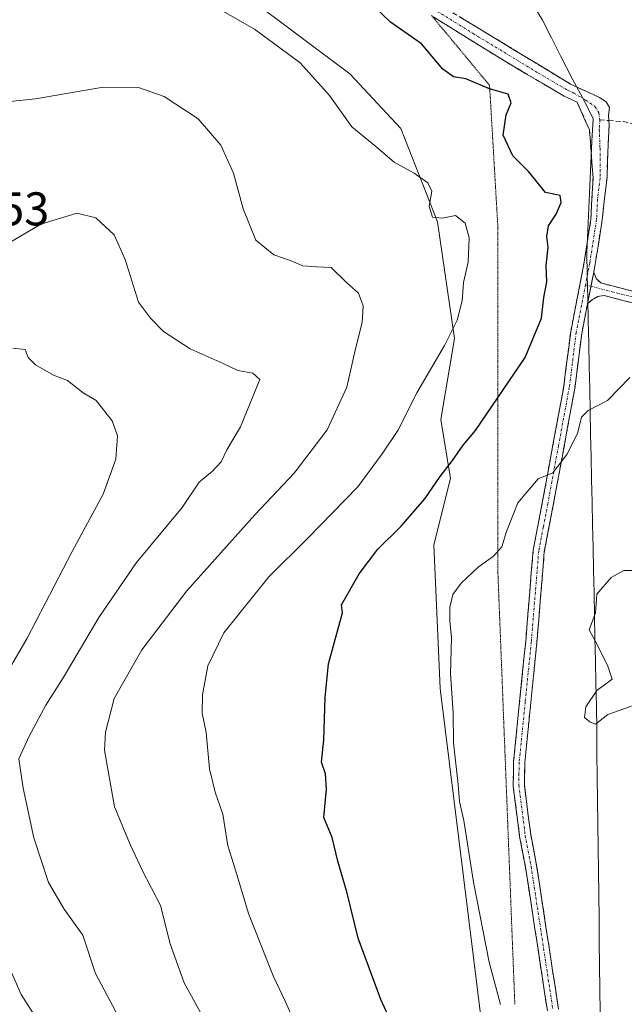
# Model space of a CAD drawing. Units: metres. Extents: x 658617 to 662082, y 4730253 to 4732646.
# Drawn here: x 660331 to 660459, y 4731012 to 4731221 of the extents above; entities that cross this region are included whole.
import ezdxf
from ezdxf.enums import TextEntityAlignment as Align

# ---------------------------------------------------------------- set-up
doc = ezdxf.new("R2010")
doc.units = ezdxf.units.M
doc.header["$MEASUREMENT"] = 0
for name, pattern in [('TRAZO_Y_PUNTO', [1, 0.5, -0.25, 0, -0.25]), ('TRAZOS2', [0.375, 0.25, -0.125]), ('TRAZOSX2', [1.5, 1, -0.5])]:
    doc.linetypes.add(name, pattern=pattern)
for name, color, linetype, lineweight in [('Arbolado forestal CxS', 92, 'Continuous', 0), ('Camino', 19, 'TRAZOSX2', 0), ('Camino Cxs', 19, 'Continuous', 0), ('Camino eje', 19, 'TRAZO_Y_PUNTO', 0), ('Curva de nivel maestra', 36, 'Continuous', 30), ('Curva de nivel normal', 36, 'Continuous', 0), ('Entidad de ámbito territorial', 19, 'Continuous', 0), ('Entidad de ámbito territorial CxS', 92, 'Continuous', 0), ('Matorral CxS', 135, 'Continuous', 0), ('Municipio', 9, 'Continuous', 13), ('Municipio CxS', 142, 'Continuous', 0), ('Rótulo de punto de cota en terreno', 19, 'Continuous', 0), ('Senda', 19, 'TRAZOSX2', 0), ('Vía pecuaria eje', 92, 'TRAZOS2', 0)]:
    doc.layers.add(name, color=color, linetype=linetype, lineweight=lineweight)
doc.styles.add('Arial', font='txt', dxfattribs={"height": 0.2})

# ---------------------------------------------------------------- blocks, each defined once
blk = doc.blocks.new('*U169')
at = {"layer": 'Curva de nivel normal', "color": 36, "linetype": 'Continuous', "lineweight": 0}
blk.add_polyline3d([(660389.82, 4731006.69, 995), (660386.91, 4731013.18, 995), (660384.35, 4731018.54, 995), (660379.13, 4731031.74, 995), (660376.44, 4731040.71, 995), (660374.8, 4731046.09, 995), (660373.73, 4731052.76, 995), (660372.05, 4731057.43, 995), (660370.86, 4731062.4, 995), (660370.16, 4731070.06, 995), (660369.32, 4731074.16, 995), (660369.37, 4731078.06, 995), (660370.54, 4731084.19, 995), (660373.94, 4731091.17, 995), (660383.43, 4731103.06, 995), (660391.72, 4731111.22, 995), (660402.27, 4731122.15, 995), (660407.42, 4731129.09, 995), (660410.73, 4731134.09, 995), (660414.77, 4731142.08, 995), (660420.64, 4731152.08, 995), (660423.3, 4731157.44, 995), (660424.39, 4731161.52, 995), (660424.67, 4731165.44, 995), (660425.64, 4731169.74, 995), (660425.89, 4731174.86, 995), (660425, 4731178, 995), (660423, 4731179.6, 995), (660420.14, 4731179.07, 995), (660418.11, 4731179.28, 995), (660417.39, 4731181.62, 995), (660417.94, 4731184.78, 995), (660417.11, 4731186.57, 995), (660414.19, 4731188.56, 995), (660409.98, 4731190.92, 995), (660406.07, 4731194.26, 995), (660401, 4731198.38, 995), (660396.27, 4731205.06, 995), (660390.11, 4731212, 995), (660380.41, 4731219.13, 995), (660370.23, 4731224.91, 995)], dxfattribs=at)
blk = doc.blocks.new('*U174')
at = {"layer": 'Curva de nivel normal', "color": 36, "linetype": 'Continuous', "lineweight": 0}
for points in [[(660329.82, 4730979.2, 980), (660333.16, 4730981.69, 980), (660338.36, 4730984.64, 980), (660343.72, 4730985.25, 980), (660346.56, 4730986.98, 980), (660346.69, 4730988.94, 980), (660341.58, 4730997.78, 980), (660337.87, 4731003.81, 980), (660330.97, 4731014.54, 980), (660326.74, 4731024.2, 980)], [(660319.96, 4731069.04, 980), (660332.28, 4731090.09, 980), (660341.83, 4731108.42, 980), (660348.4, 4731120.57, 980), (660351.05, 4731128.02, 980), (660351.38, 4731132.9, 980), (660350.3, 4731136.09, 980), (660346.92, 4731140.44, 980), (660344.14, 4731142.05, 980), (660340.79, 4731144.63, 980), (660337.86, 4731145.77, 980), (660334.07, 4731148, 980), (660332.49, 4731149.5, 980), (660331.83, 4731151.25, 980), (660329.27, 4731151.49, 980)]]:
    blk.add_polyline3d(points, dxfattribs=at)
blk = doc.blocks.new('*U179')
at = {"layer": 'Curva de nivel normal', "color": 36, "linetype": 'Continuous', "lineweight": 0}
blk.add_polyline3d([(660371.79, 4731005.62, 990), (660365.53, 4731017.03, 990), (660362.56, 4731025.29, 990), (660360.48, 4731033.4, 990), (660356.68, 4731040.79, 990), (660354.19, 4731046.2, 990), (660350.74, 4731054.34, 990), (660348.64, 4731066.31, 990), (660348.84, 4731070.17, 990), (660350.72, 4731077.31, 990), (660356.53, 4731087.62, 990), (660366.09, 4731100.1, 990), (660380.48, 4731116.2, 990), (660388.81, 4731124.99, 990), (660395.81, 4731134.21, 990), (660399.97, 4731143.25, 990), (660401.7, 4731151.08, 990), (660403.24, 4731156.93, 990), (660403.45, 4731160.48, 990), (660402.45, 4731163.18, 990), (660399.88, 4731165.43, 990), (660396.65, 4731168.58, 990), (660393.56, 4731168.72, 990), (660390.66, 4731168.94, 990), (660388.15, 4731170, 990), (660384.48, 4731171.26, 990), (660380.72, 4731174.4, 990), (660378.04, 4731181.01, 990), (660375.97, 4731188.57, 990), (660373.26, 4731194.53, 990), (660368.49, 4731200.09, 990), (660361.26, 4731204.85, 990), (660355.82, 4731206.76, 990), (660348.4, 4731206.78, 990), (660334.06, 4731204.32, 990), (660325.17, 4731203.44, 990)], dxfattribs=at)
blk = doc.blocks.new('*U182')
at = {"layer": 'Curva de nivel normal', "color": 36, "linetype": 'Continuous', "lineweight": 0}
blk.add_polyline3d([(660352.22, 4731008.63, 985), (660346.76, 4731019.01, 985), (660344.08, 4731027.1, 985), (660340.11, 4731032.65, 985), (660336.82, 4731038.31, 985), (660333.68, 4731047.76, 985), (660331.42, 4731058.31, 985), (660330.5, 4731064.48, 985), (660332.71, 4731069.28, 985), (660336.2, 4731075.87, 985), (660339.89, 4731081.65, 985), (660347.47, 4731094.42, 985), (660355.45, 4731106.09, 985), (660365.12, 4731117.75, 985), (660368.7, 4731123.09, 985), (660371.55, 4731125.42, 985), (660373.33, 4731127.42, 985), (660374.52, 4731129.95, 985), (660377.43, 4731134.87, 985), (660381.52, 4731144.9, 985), (660380.09, 4731146.22, 985), (660376.9, 4731146.75, 985), (660373.78, 4731148.24, 985), (660366.8, 4731151.36, 985), (660361.12, 4731155.02, 985), (660358.4, 4731157.86, 985), (660355.88, 4731161.25, 985), (660353.06, 4731170.27, 985), (660350.72, 4731175.52, 985), (660346.8, 4731179.16, 985), (660342.77, 4731180.08, 985), (660335.16, 4731177.8, 985), (660325.65, 4731172.19, 985)], dxfattribs=at)

msp = doc.modelspace()

# ---------------------------------------------------------------- linework, layer by layer
at = {"layer": 'Arbolado forestal CxS', "color": 92, "linetype": 'Continuous', "lineweight": 0}
for points in [[(660379, 4731225.86, 996.23), (660400.6, 4731209.66, 996.28), (660411.39, 4731198.08, 996.27), (660419.18, 4731178.28, 994.38), (660422.75, 4731153.57, 996.43), (660419.85, 4731136.37, 998.94), (660421.94, 4731123.9, 1001.84), (660418.36, 4731109.87, 1003.32), (660419.76, 4731079.37, 1004.99), (660430.66, 4730991.01, 1003.5), (660399.72, 4730981.46, 994.13), (660396.3, 4730980.41, 992.67), (660380.07, 4730963, 987.09), (660360.03, 4730945.85, 993.71), (660358.14, 4730944.23, 994.41), (660339.42, 4730923.61, 999.74), (660330.73, 4730910.77, 1001.74), (660325.26, 4730895.44, 1004.63)], [(660379, 4731225.86, 996.23), (660400.6, 4731209.66, 996.28), (660411.39, 4731198.08, 996.27), (660419.18, 4731178.28, 994.38), (660422.75, 4731153.57, 996.43), (660419.85, 4731136.37, 998.94), (660421.94, 4731123.9, 1001.84), (660418.36, 4731109.87, 1003.32), (660419.76, 4731079.37, 1004.99), (660430.66, 4730991.01, 1003.5), (660399.72, 4730981.46, 994.13)]]:
    msp.add_polyline3d(points, dxfattribs=at)
at = {"layer": 'Camino', "color": 19, "linetype": 'TRAZOSX2', "lineweight": 0}
for points in [[(660405.74, 4731236.64), (660414.53, 4731228.22), (660419.87, 4731224.12), (660447.33, 4731207.46), (660453.49, 4731204.62), (660454.87, 4731203.68), (660455.59, 4731202.47), (660455.4, 4731200.87), (660455.44, 4731199.74)], [(660442.43, 4731011.12), (660437.81, 4731041.49), (660436.55, 4731048.07), (660435.17, 4731058.83), (660435.27, 4731063.85), (660437.83, 4731089.37), (660439.42, 4731108.71), (660441.34, 4731118.71), (660445.88, 4731143.35), (660447.36, 4731154.99), (660450.23, 4731169.75), (660451.65, 4731178.87), (660452.09, 4731187.52), (660451.35, 4731197.77), (660448.72, 4731203.63), (660445.98, 4731204.9), (660433.53, 4731212.26), (660418.23, 4731221.74)], [(660455.44, 4731199.74), (660455.48, 4731198.74), (660455.13, 4731190.86), (660455.06, 4731187.82), (660454.02, 4731178.63), (660452.57, 4731169.34), (660452.23, 4731167.59)], [(660452.23, 4731167.59), (660452.74, 4731166.26), (660453.73, 4731165.33), (660462.4, 4731163.08), (660474.02, 4731160.44), (660481.11, 4731158.86), (660484.89, 4731158.36), (660489.42, 4731158.87), (660493.48, 4731159.88), (660498.97, 4731162.23), (660504.56, 4731164.36), (660509.64, 4731166.23), (660517.34, 4731168.36), (660531.05, 4731172.58), (660541.16, 4731176.3), (660541.41, 4731176.35)], [(660461.83, 4731160.75), (660454.44, 4731162.66), (660453.13, 4731162.45), (660451.99, 4731161.84), (660450.93, 4731160.91)], [(660450.93, 4731160.91), (660449.71, 4731154.61), (660448.23, 4731142.98), (660443.67, 4731118.27), (660441.78, 4731108.39), (660440.2, 4731089.15), (660437.64, 4731063.71), (660437.55, 4731058.96), (660438.9, 4731048.44), (660440.15, 4731041.89), (660444.78, 4731011.46)]]:
    msp.add_lwpolyline(points, dxfattribs=at)
at = {"layer": 'Camino Cxs', "color": 19, "linetype": 'Continuous', "lineweight": 0}
msp.add_lwpolyline([(660452.23, 4731167.59), (660450.93, 4731160.91)], dxfattribs=at)
for points in [[(660442.43, 4731011.12, 1006.37), (660441.77, 4731015.46, 1006.51), (660441.11, 4731019.8, 1006.51), (660440.45, 4731024.14, 1006.57), (660439.79, 4731028.47, 1006.62), (660439.13, 4731032.81, 1006.62), (660438.47, 4731037.15, 1007.04), (660437.81, 4731041.49, 1007.18), (660437.18, 4731044.78, 1007.11), (660436.55, 4731048.07, 1006.97), (660436.09, 4731051.66, 1006.81), (660435.63, 4731055.24, 1006.71), (660435.17, 4731058.83, 1006.73), (660435.22, 4731061.34, 1006.79), (660435.27, 4731063.85, 1006.84), (660435.7, 4731068.1, 1006.87), (660436.12, 4731072.36, 1007.04), (660436.55, 4731076.61, 1007.22), (660436.98, 4731080.86, 1007.33), (660437.4, 4731085.12, 1007.39), (660437.83, 4731089.37, 1007.4), (660438.23, 4731094.21, 1007.25), (660438.63, 4731099.04, 1007.15), (660439.02, 4731103.88, 1006.48), (660439.42, 4731108.71, 1006.08), (660440.06, 4731112.04, 1005.82), (660440.7, 4731115.38, 1005.58), (660441.34, 4731118.71, 1005.37), (660442.1, 4731122.82, 1005.15), (660442.85, 4731126.92, 1004.79), (660443.61, 4731131.03, 1004.38), (660444.37, 4731135.14, 1003.76), (660445.12, 4731139.24, 1003.21), (660445.88, 4731143.35, 1002.72), (660446.37, 4731147.23, 1002.4), (660446.87, 4731151.11, 1002.04), (660447.36, 4731154.99, 1001.69), (660448.08, 4731158.68, 1001.47), (660448.8, 4731162.37, 1001.26), (660449.51, 4731166.06, 1001.04), (660450.23, 4731169.75, 1000.82), (660450.94, 4731174.31, 1000.52), (660451.65, 4731178.87, 1000.38), (660451.87, 4731183.2, 1000.57), (660452.09, 4731187.52, 1000.51), (660451.84, 4731190.94, 1000.53), (660451.6, 4731194.35, 1000.61), (660451.35, 4731197.77, 1000.76), (660450.04, 4731200.7, 1000.93), (660448.72, 4731203.63, 1001.01), (660445.98, 4731204.9, 1001.04), (660441.83, 4731207.35, 1001.12), (660437.68, 4731209.81, 1001.37), (660433.53, 4731212.26, 1001.15), (660429.71, 4731214.63, 1001.15), (660425.88, 4731217, 1001.05), (660422.06, 4731219.37, 1001.14), (660418.23, 4731221.74, 1001.13)], [(660423.79, 4731221.74, 1001.74), (660427.72, 4731219.36, 1001.49), (660431.64, 4731216.98, 1001.33), (660435.56, 4731214.6, 1001.46), (660439.48, 4731212.22, 1001.56), (660443.41, 4731209.84, 1001.52), (660447.33, 4731207.46, 1001.3), (660450.41, 4731206.04, 1001.34), (660453.49, 4731204.62, 1001.36), (660454.87, 4731203.68, 1001.27), (660455.59, 4731202.47, 1001.22), (660455.4, 4731200.87, 1001.13), (660455.48, 4731198.74, 1001.04), (660455.31, 4731194.8, 1000.91), (660455.13, 4731190.86, 1000.79), (660455.06, 4731187.82, 1000.74), (660454.54, 4731183.23, 1000.81), (660454.02, 4731178.63, 1000.91), (660453.3, 4731173.99, 1001.04), (660452.57, 4731169.34, 1001.05), (660452.23, 4731167.59, 1001.04), (660451.86, 4731165.66, 1001.03), (660451.58, 4731164.25, 1001.15), (660451.14, 4731161.98, 1001.35), (660450.93, 4731160.91, 1001.5), (660450.43, 4731158.29, 1001.88), (660449.71, 4731154.61, 1002.1), (660449.22, 4731150.73, 1002.41), (660448.72, 4731146.86, 1002.84), (660448.23, 4731142.98, 1003.33), (660447.47, 4731138.86, 1003.86), (660446.71, 4731134.74, 1004.01), (660445.95, 4731130.63, 1004.57), (660445.19, 4731126.51, 1005.07), (660444.43, 4731122.39, 1005.44), (660443.67, 4731118.27, 1005.81), (660443.04, 4731114.98, 1005.97), (660442.41, 4731111.68, 1006.16), (660441.78, 4731108.39, 1006.31), (660441.39, 4731103.58, 1006.52), (660440.99, 4731098.77, 1007.13), (660440.6, 4731093.96, 1007.46), (660440.2, 4731089.15, 1007.61), (660439.77, 4731084.91, 1007.69), (660439.35, 4731080.67, 1007.63), (660438.92, 4731076.43, 1007.54), (660438.49, 4731072.19, 1007.42), (660438.07, 4731067.95, 1007.26), (660437.64, 4731063.71, 1007.12), (660437.55, 4731058.96, 1007.02), (660438, 4731055.45, 1007.08), (660438.45, 4731051.95, 1007.14), (660438.9, 4731048.44, 1007.2), (660439.53, 4731045.17, 1007.42), (660440.15, 4731041.89, 1007.59), (660440.81, 4731037.54, 1007.53), (660441.47, 4731033.2, 1006.88), (660442.13, 4731028.85, 1006.98), (660442.8, 4731024.5, 1006.95), (660443.46, 4731020.15, 1006.81), (660444.12, 4731015.81, 1006.71), (660444.78, 4731011.46, 1006.57)], [(660461.83, 4731160.75, 1002.76), (660458.14, 4731161.71, 1002.3), (660454.44, 4731162.66, 1001.66), (660453.13, 4731162.45, 1001.51), (660451.99, 4731161.84, 1001.46), (660450.93, 4731160.91, 1001.53), (660450.93, 4731160.91, 1001.53), (660451.14, 4731161.98, 1001.37), (660451.58, 4731164.25, 1001.04), (660451.86, 4731165.66, 1001.04), (660452.23, 4731167.59, 1001.04), (660452.74, 4731166.26, 1001.18), (660453.73, 4731165.33, 1001.38), (660458.06, 4731164.2, 1002.05), (660462.4, 4731163.08, 1002.58)]]:
    msp.add_polyline3d(points, dxfattribs=at)
at = {"layer": 'Camino eje', "color": 19, "linetype": 'TRAZO_Y_PUNTO', "lineweight": 0}
for points in [[(660413.75, 4731226.99), (660416.38, 4731224.98), (660419.05, 4731222.93), (660426.7, 4731218.19), (660440.43, 4731209.86), (660446.66, 4731206.18), (660448.03, 4731205.55), (660450.53, 4731204.1), (660452.55, 4731202.66), (660453.31, 4731201.36), (660453.54, 4731199.88)], [(660453.54, 4731199.88), (660453.42, 4731197.86), (660453.57, 4731193.87), (660453.57, 4731187.52), (660453.06, 4731183.08), (660452.84, 4731178.75), (660451.4, 4731169.55), (660450.5, 4731164.92)], [(660451.65, 4731164.63), (660462.12, 4731161.92), (660473.76, 4731159.27), (660480.9, 4731157.68), (660484.87, 4731157.15), (660489.63, 4731157.68), (660493.87, 4731158.74), (660499.42, 4731161.12), (660504.98, 4731163.24), (660510.01, 4731165.09), (660517.68, 4731167.21), (660531.44, 4731171.44), (660541.49, 4731175.14), (660543.93, 4731175.67)], [(660450.5, 4731164.92), (660448.54, 4731154.8), (660447.06, 4731143.17), (660444.78, 4731130.81), (660442.51, 4731118.49), (660441.56, 4731113.55), (660440.6, 4731108.55), (660439.02, 4731089.26), (660437.74, 4731076.54), (660436.46, 4731063.78), (660436.41, 4731061.41), (660436.36, 4731058.9), (660437.73, 4731048.26), (660438.36, 4731044.97), (660438.98, 4731041.69), (660443.61, 4731011.29)], [(660450.5, 4731164.92), (660451.65, 4731164.63)]]:
    msp.add_lwpolyline(points, dxfattribs=at)
at = {"layer": 'Curva de nivel maestra', "color": 36, "linetype": 'Continuous', "lineweight": 30}
msp.add_polyline3d([(660411.17, 4731004.72, 1000), (660407.13, 4731013.47, 1000), (660402.34, 4731026.5, 1000), (660399.93, 4731036.33, 1000), (660398.09, 4731042.81, 1000), (660396.85, 4731047.8, 1000), (660395.09, 4731052.04, 1000), (660395.63, 4731058.05, 1000), (660395.46, 4731061.34, 1000), (660394.57, 4731063.76, 1000), (660395.09, 4731068.54, 1000), (660395.38, 4731077.51, 1000), (660396.06, 4731084.6, 1000), (660399.02, 4731095.42, 1000), (660398.82, 4731097.13, 1000), (660402.59, 4731103.72, 1000), (660406.56, 4731108.94, 1000), (660411.44, 4731113.79, 1000), (660416.45, 4731119.59, 1000), (660419.7, 4731124.35, 1000), (660422.35, 4731127.74, 1000), (660424.58, 4731130.93, 1000), (660427.21, 4731134.04, 1000), (660437.71, 4731149.56, 1000), (660441.16, 4731157.84, 1000), (660441.67, 4731162.28, 1000), (660442.3, 4731165.58, 1000), (660442.18, 4731169.06, 1000), (660442.56, 4731172.93, 1000), (660442.28, 4731175.19, 1000), (660442.63, 4731177.43, 1000), (660444.3, 4731179.91, 1000), (660445.36, 4731182.38, 1000), (660445.12, 4731183.88, 1000), (660442.03, 4731184.46, 1000), (660438.52, 4731188.84, 1000), (660435.11, 4731192.28, 1000), (660433.08, 4731196.67, 1000), (660433.69, 4731200.96, 1000), (660434.77, 4731203.46, 1000), (660434.09, 4731205.36, 1000), (660430.19, 4731206.48, 1000), (660425.15, 4731208.61, 1000), (660422.52, 4731209.02, 1000), (660420.32, 4731210.64, 1000), (660415.78, 4731215.98, 1000), (660409.2, 4731220.62, 1000), (660405.54, 4731224.12, 1000)], dxfattribs=at)
at = {"layer": 'Curva de nivel normal', "color": 36, "linetype": 'Continuous', "lineweight": 0}
for points in [[(660432.53, 4731012.43, 1005), (660430.09, 4731021.42, 1005), (660426.75, 4731038.37, 1005), (660424.75, 4731051.42, 1005), (660423.81, 4731055.43, 1005), (660423.51, 4731059.04, 1005), (660422.54, 4731067.89, 1005), (660422.45, 4731074.24, 1005), (660421.94, 4731082.51, 1005), (660422.13, 4731090.21, 1005), (660421.76, 4731093.61, 1005), (660421.79, 4731096.57, 1005), (660422.42, 4731099.29, 1005), (660424.14, 4731101.75, 1005), (660427.74, 4731105.09, 1005), (660431.01, 4731107.42, 1005), (660432.8, 4731109.42, 1005), (660433.78, 4731112.69, 1005), (660436.14, 4731118.71, 1005), (660440.47, 4731123.85, 1005), (660443.6, 4731125.06, 1005), (660446.52, 4731128.97, 1005), (660448.81, 4731133.45, 1005), (660449.63, 4731136.88, 1005), (660451.07, 4731138.27, 1005), (660455.16, 4731140.4, 1005), (660459.89, 4731145.31, 1005)], [(660461.34, 4731104.39, 1010), (660458.63, 4731104.39, 1010), (660455.91, 4731102.95, 1010), (660452.9, 4731099.42, 1010), (660452.63, 4731095.42, 1010), (660451.26, 4731091.81, 1010), (660452.82, 4731088.99, 1010), (660455.21, 4731084.15, 1010), (660456.15, 4731081.4, 1010), (660452.9, 4731078.97, 1010), (660450.58, 4731075.52, 1010), (660450.29, 4731073.25, 1010), (660451.42, 4731072.32, 1010), (660452.64, 4731071.81, 1010), (660455.24, 4731073.87, 1010), (660460.23, 4731075.62, 1010)]]:
    msp.add_polyline3d(points, dxfattribs=at)
at = {"layer": 'Entidad de ámbito territorial', "color": 19, "linetype": 'Continuous', "lineweight": 0}
msp.add_polyline3d([(660438.88, 4731225.17, 1004.25), (660441.36, 4731221.03, 1003.91), (660443.29, 4731217.24, 1003.17), (660445.23, 4731213.45, 1002.42), (660446.5, 4731210.97, 1001.96), (660447.76, 4731208.5, 1001.42), (660449.89, 4731204.61, 1001.14), (660451.22, 4731201.98, 1000.96), (660452.09, 4731200.07, 1000.9), (660451.87, 4731195.35, 1000.68), (660451.65, 4731190.64, 1000.5), (660451.43, 4731185.92, 1000.49), (660451.21, 4731181.2, 1000.44), (660450.99, 4731176.49, 1000.42), (660450.77, 4731171.77, 1000.67), (660450.87, 4731166.94, 1000.94), (660450.98, 4731162.12, 1001.32), (660451.08, 4731157.29, 1002.08), (660451.18, 4731152.49, 1002.52), (660451.28, 4731147.68, 1003.09), (660451.39, 4731142.88, 1004.23), (660451.49, 4731138.08, 1005.12), (660451.59, 4731133.27, 1005.36), (660451.69, 4731128.47, 1006.09), (660451.79, 4731123.67, 1006.87), (660451.89, 4731118.86, 1007.14), (660452, 4731114.06, 1007.51), (660452.1, 4731109.25, 1008.02), (660452.2, 4731104.45, 1008.88), (660452.3, 4731099.65, 1009.58), (660452.4, 4731094.84, 1009.94), (660452.5, 4731090.04, 1009.92), (660452.61, 4731085.24, 1009.77), (660452.71, 4731080.43, 1009.8), (660452.81, 4731075.63, 1009.94), (660452.87, 4731070.64, 1009.6), (660452.93, 4731065.64, 1009.11), (660452.99, 4731060.65, 1008.93), (660453.05, 4731055.65, 1008.85), (660453.12, 4731050.66, 1008.95), (660453.18, 4731045.67, 1009.07), (660453.24, 4731040.67, 1009.01), (660453.3, 4731035.68, 1008.85), (660453.36, 4731030.69, 1008.72), (660453.42, 4731025.69, 1008.65), (660453.48, 4731020.7, 1008.42), (660453.54, 4731015.71, 1008.14), (660453.61, 4731010.71, 1008.24)], dxfattribs=at)
at = {"layer": 'Entidad de ámbito territorial CxS', "color": 92, "linetype": 'Continuous', "lineweight": 0}
msp.add_polyline3d([(660438.88, 4731225.17, 1004.25), (660441.36, 4731221.03, 1003.91), (660443.29, 4731217.24, 1003.17), (660445.23, 4731213.45, 1002.42), (660446.5, 4731210.97, 1001.96), (660447.76, 4731208.5, 1001.42), (660449.89, 4731204.61, 1001.14), (660451.22, 4731201.98, 1000.96), (660452.09, 4731200.07, 1000.9), (660451.87, 4731195.35, 1000.68), (660451.65, 4731190.64, 1000.5), (660451.43, 4731185.92, 1000.49), (660451.21, 4731181.2, 1000.44), (660450.99, 4731176.49, 1000.42), (660450.77, 4731171.77, 1000.67), (660450.87, 4731166.94, 1000.94), (660450.98, 4731162.12, 1001.32), (660451.08, 4731157.29, 1002.08), (660451.18, 4731152.49, 1002.52), (660451.28, 4731147.68, 1003.09), (660451.39, 4731142.88, 1004.23), (660451.49, 4731138.08, 1005.12), (660451.59, 4731133.27, 1005.36), (660451.69, 4731128.47, 1006.09), (660451.79, 4731123.67, 1006.87), (660451.89, 4731118.86, 1007.14), (660452, 4731114.06, 1007.51), (660452.1, 4731109.25, 1008.02), (660452.2, 4731104.45, 1008.88), (660452.3, 4731099.65, 1009.58), (660452.4, 4731094.84, 1009.94), (660452.5, 4731090.04, 1009.92), (660452.61, 4731085.24, 1009.77), (660452.71, 4731080.43, 1009.8), (660452.81, 4731075.63, 1009.94), (660452.87, 4731070.64, 1009.6), (660452.93, 4731065.64, 1009.11), (660452.99, 4731060.65, 1008.93), (660453.05, 4731055.65, 1008.85), (660453.12, 4731050.66, 1008.95), (660453.18, 4731045.67, 1009.07), (660453.24, 4731040.67, 1009.01), (660453.3, 4731035.68, 1008.85), (660453.36, 4731030.69, 1008.72), (660453.42, 4731025.69, 1008.65), (660453.48, 4731020.7, 1008.42), (660453.54, 4731015.71, 1008.14), (660453.61, 4731010.71, 1008.24)], dxfattribs=at)
at = {"layer": 'Matorral CxS', "color": 135, "linetype": 'Continuous', "lineweight": 0}
for points in [[(660430.66, 4730991.01, 1003.5), (660419.76, 4731079.37, 1004.99), (660418.36, 4731109.87, 1003.32), (660421.94, 4731123.9, 1001.84), (660419.85, 4731136.37, 998.94), (660422.75, 4731153.57, 996.43), (660419.18, 4731178.28, 994.38), (660411.39, 4731198.08, 996.27), (660400.6, 4731209.66, 996.28), (660379, 4731225.86, 996.23)], [(660379, 4731225.86, 996.23), (660400.6, 4731209.66, 996.28), (660411.39, 4731198.08, 996.27), (660419.18, 4731178.28, 994.38), (660422.75, 4731153.57, 996.43), (660419.85, 4731136.37, 998.94), (660421.94, 4731123.9, 1001.84), (660418.36, 4731109.87, 1003.32), (660419.76, 4731079.37, 1004.99), (660430.66, 4730991.01, 1003.5), (660399.72, 4730981.46, 994.13)]]:
    msp.add_polyline3d(points, dxfattribs=at)
at = {"layer": 'Municipio', "color": 9, "linetype": 'Continuous', "lineweight": 13}
msp.add_polyline3d([(660438.88, 4731225.17, 1004.25), (660441.36, 4731221.03, 1003.91), (660443.29, 4731217.24, 1003.17), (660445.23, 4731213.45, 1002.42), (660446.5, 4731210.97, 1001.96), (660447.76, 4731208.5, 1001.42), (660449.89, 4731204.61, 1001.14), (660451.22, 4731201.98, 1000.96), (660452.09, 4731200.07, 1000.9), (660451.87, 4731195.35, 1000.68), (660451.65, 4731190.64, 1000.5), (660451.43, 4731185.92, 1000.49), (660451.21, 4731181.2, 1000.44), (660450.99, 4731176.49, 1000.42), (660450.77, 4731171.77, 1000.67), (660450.87, 4731166.94, 1000.94), (660450.98, 4731162.12, 1001.32), (660451.08, 4731157.29, 1002.08), (660451.18, 4731152.49, 1002.52), (660451.28, 4731147.68, 1003.09), (660451.39, 4731142.88, 1004.23), (660451.49, 4731138.08, 1005.12), (660451.59, 4731133.27, 1005.36), (660451.69, 4731128.47, 1006.09), (660451.79, 4731123.67, 1006.87), (660451.89, 4731118.86, 1007.14), (660452, 4731114.06, 1007.51), (660452.1, 4731109.25, 1008.02), (660452.2, 4731104.45, 1008.88), (660452.3, 4731099.65, 1009.58), (660452.4, 4731094.84, 1009.94), (660452.5, 4731090.04, 1009.92), (660452.61, 4731085.24, 1009.77), (660452.71, 4731080.43, 1009.8), (660452.81, 4731075.63, 1009.94), (660452.87, 4731070.64, 1009.6), (660452.93, 4731065.64, 1009.11), (660452.99, 4731060.65, 1008.93), (660453.05, 4731055.65, 1008.85), (660453.12, 4731050.66, 1008.95), (660453.18, 4731045.67, 1009.07), (660453.24, 4731040.67, 1009.01), (660453.3, 4731035.68, 1008.85), (660453.36, 4731030.69, 1008.72), (660453.42, 4731025.69, 1008.65), (660453.48, 4731020.7, 1008.42), (660453.54, 4731015.71, 1008.14), (660453.61, 4731010.71, 1008.24)], dxfattribs=at)
msp.add_polyline3d([(660438.88, 4731225.17, 1004.25), (660441.36, 4731221.03, 1003.91), (660443.29, 4731217.24, 1003.17), (660445.23, 4731213.45, 1002.42), (660446.5, 4731210.97, 1001.96), (660447.76, 4731208.5, 1001.42), (660449.89, 4731204.61, 1001.14), (660451.22, 4731201.98, 1000.96), (660452.09, 4731200.07, 1000.9), (660451.87, 4731195.35, 1000.68), (660451.65, 4731190.64, 1000.5), (660451.43, 4731185.92, 1000.49), (660451.21, 4731181.2, 1000.44), (660450.99, 4731176.49, 1000.42), (660450.77, 4731171.77, 1000.67), (660450.87, 4731166.94, 1000.94), (660450.98, 4731162.12, 1001.32), (660451.08, 4731157.29, 1002.08), (660451.18, 4731152.49, 1002.52), (660451.28, 4731147.68, 1003.09), (660451.39, 4731142.88, 1004.23), (660451.49, 4731138.08, 1005.12), (660451.59, 4731133.27, 1005.36), (660451.69, 4731128.47, 1006.09), (660451.79, 4731123.67, 1006.87), (660451.89, 4731118.86, 1007.14), (660452, 4731114.06, 1007.51), (660452.1, 4731109.25, 1008.02), (660452.2, 4731104.45, 1008.88), (660452.3, 4731099.65, 1009.58), (660452.4, 4731094.84, 1009.94), (660452.5, 4731090.04, 1009.92), (660452.61, 4731085.24, 1009.77), (660452.71, 4731080.43, 1009.8), (660452.81, 4731075.63, 1009.94), (660452.87, 4731070.64, 1009.6), (660452.93, 4731065.64, 1009.11), (660452.99, 4731060.65, 1008.93), (660453.05, 4731055.65, 1008.85), (660453.12, 4731050.66, 1008.95), (660453.18, 4731045.67, 1009.07), (660453.24, 4731040.67, 1009.01), (660453.3, 4731035.68, 1008.85), (660453.36, 4731030.69, 1008.72), (660453.42, 4731025.69, 1008.65), (660453.48, 4731020.7, 1008.42), (660453.54, 4731015.71, 1008.14), (660453.61, 4731010.71, 1008.24)], dxfattribs=at)
at = {"layer": 'Municipio CxS', "color": 142, "linetype": 'Continuous', "lineweight": 0}
for points in [[(660438.88, 4731225.17, 1004.25), (660441.36, 4731221.03, 1003.91), (660443.29, 4731217.24, 1003.17), (660445.23, 4731213.45, 1002.42), (660446.5, 4731210.97, 1001.96), (660447.76, 4731208.5, 1001.42), (660449.89, 4731204.61, 1001.14), (660451.22, 4731201.98, 1000.96), (660452.09, 4731200.07, 1000.9), (660451.87, 4731195.35, 1000.68), (660451.65, 4731190.64, 1000.5), (660451.43, 4731185.92, 1000.49), (660451.21, 4731181.2, 1000.44), (660450.99, 4731176.49, 1000.42), (660450.77, 4731171.77, 1000.67), (660450.87, 4731166.94, 1000.94), (660450.98, 4731162.12, 1001.32), (660451.08, 4731157.29, 1002.08), (660451.18, 4731152.49, 1002.52), (660451.28, 4731147.68, 1003.09), (660451.39, 4731142.88, 1004.23), (660451.49, 4731138.08, 1005.12), (660451.59, 4731133.27, 1005.36), (660451.69, 4731128.47, 1006.09), (660451.79, 4731123.67, 1006.87), (660451.89, 4731118.86, 1007.14), (660452, 4731114.06, 1007.51), (660452.1, 4731109.25, 1008.02), (660452.2, 4731104.45, 1008.88), (660452.3, 4731099.65, 1009.58), (660452.4, 4731094.84, 1009.94), (660452.5, 4731090.04, 1009.92), (660452.61, 4731085.24, 1009.77), (660452.71, 4731080.43, 1009.8), (660452.81, 4731075.63, 1009.94), (660452.87, 4731070.64, 1009.6), (660452.93, 4731065.64, 1009.11), (660452.99, 4731060.65, 1008.93), (660453.05, 4731055.65, 1008.85), (660453.12, 4731050.66, 1008.95), (660453.18, 4731045.67, 1009.07), (660453.24, 4731040.67, 1009.01), (660453.3, 4731035.68, 1008.85), (660453.36, 4731030.69, 1008.72), (660453.42, 4731025.69, 1008.65), (660453.48, 4731020.7, 1008.42), (660453.54, 4731015.71, 1008.14), (660453.61, 4731010.71, 1008.24)], [(660453.61, 4731010.71, 1008.24), (660453.54, 4731015.71, 1008.14), (660453.48, 4731020.7, 1008.42), (660453.42, 4731025.69, 1008.65), (660453.36, 4731030.69, 1008.72), (660453.3, 4731035.68, 1008.85), (660453.24, 4731040.67, 1009.01), (660453.18, 4731045.67, 1009.07), (660453.12, 4731050.66, 1008.95), (660453.05, 4731055.65, 1008.85), (660452.99, 4731060.65, 1008.93), (660452.93, 4731065.64, 1009.11), (660452.87, 4731070.64, 1009.6), (660452.81, 4731075.63, 1009.94), (660452.71, 4731080.43, 1009.8), (660452.61, 4731085.24, 1009.77), (660452.5, 4731090.04, 1009.92), (660452.4, 4731094.84, 1009.94), (660452.3, 4731099.65, 1009.58), (660452.2, 4731104.45, 1008.88), (660452.1, 4731109.25, 1008.02), (660452, 4731114.06, 1007.51), (660451.89, 4731118.86, 1007.14), (660451.79, 4731123.67, 1006.87), (660451.69, 4731128.47, 1006.09), (660451.59, 4731133.27, 1005.36), (660451.49, 4731138.08, 1005.12), (660451.39, 4731142.88, 1004.23), (660451.28, 4731147.68, 1003.09), (660451.18, 4731152.49, 1002.52), (660451.08, 4731157.29, 1002.08), (660450.98, 4731162.12, 1001.32), (660450.87, 4731166.94, 1000.94), (660450.77, 4731171.77, 1000.67), (660450.99, 4731176.49, 1000.42), (660451.21, 4731181.2, 1000.44), (660451.43, 4731185.92, 1000.49), (660451.65, 4731190.64, 1000.5), (660451.87, 4731195.35, 1000.68), (660452.09, 4731200.07, 1000.9), (660451.22, 4731201.98, 1000.96), (660449.89, 4731204.61, 1001.14), (660447.76, 4731208.5, 1001.42), (660446.5, 4731210.97, 1001.96), (660445.23, 4731213.45, 1002.42), (660443.29, 4731217.24, 1003.17), (660441.36, 4731221.03, 1003.91), (660438.88, 4731225.17, 1004.25)]]:
    msp.add_polyline3d(points, dxfattribs=at)
at = {"layer": 'Senda', "color": 19, "linetype": 'TRAZOSX2', "lineweight": 0}
for points in [[(660455.44, 4731199.74), (660458.49, 4731199.51), (660462.88, 4731198.6), (660468.36, 4731198.42), (660471.47, 4731199.15), (660474.76, 4731200.79), (660479.69, 4731204.99), (660486.08, 4731210.11), (660490.1, 4731216.5), (660492.84, 4731219.98), (660497.23, 4731222.72), (660503.62, 4731225.09), (660508.19, 4731226.37), (660511.85, 4731226.74)], [(660453.54, 4731199.88), (660455.44, 4731199.74)]]:
    msp.add_lwpolyline(points, dxfattribs=at)
at = {"layer": 'Vía pecuaria eje', "color": 92, "linetype": 'TRAZOS2', "lineweight": 0}
msp.add_polyline3d([(660417.91, 4731221.98, 1001.15), (660420.86, 4731218.44, 1000.91), (660423.97, 4731214.69, 1000.74), (660427.07, 4731210.95, 1000.47), (660430.18, 4731207.21, 1000.11), (660430.44, 4731202.87, 999.46), (660430.69, 4731198.53, 999.2), (660430.95, 4731194.19, 998.52), (660431.2, 4731189.85, 997.69), (660431.46, 4731185.51, 997.02), (660431.71, 4731181.17, 996.64), (660431.97, 4731176.83, 996.43), (660431.97, 4731171.95, 996.27), (660431.97, 4731167.06, 996.4), (660431.97, 4731162.18, 996.75), (660431.97, 4731157.3, 997.21), (660431.97, 4731152.41, 998), (660431.97, 4731147.53, 998.7), (660431.97, 4731142.64, 999.55), (660431.97, 4731137.76, 1000.53), (660431.97, 4731132.87, 1001.23), (660431.97, 4731127.99, 1002.29), (660431.97, 4731123.11, 1002.96), (660431.97, 4731118.22, 1003.75), (660431.97, 4731113.34, 1004.47), (660431.97, 4731108.45, 1004.81), (660431.97, 4731103.57, 1005.4), (660432.15, 4731098.77, 1006.32), (660432.34, 4731093.98, 1006.87), (660432.53, 4731089.18, 1006.62), (660432.72, 4731084.38, 1006.73), (660432.91, 4731079.59, 1006.98), (660433.09, 4731074.79, 1006.94), (660433.28, 4731070, 1006.7), (660433.47, 4731065.2, 1006.73), (660433.66, 4731060.4, 1006.71), (660433.85, 4731055.61, 1006.56), (660434.03, 4731050.81, 1006.56), (660434.22, 4731046.01, 1006.63), (660434.41, 4731041.22, 1006.59), (660434.6, 4731036.42, 1006.33), (660434.78, 4731031.62, 1006.05), (660434.97, 4731026.83, 1005.94), (660435.16, 4731022.03, 1005.76), (660435.35, 4731017.24, 1005.57), (660435.54, 4731012.44, 1005.46)], dxfattribs=at)

# ---------------------------------------------------------------- block references
at = {"layer": 'Curva de nivel normal', "color": 36, "linetype": 'Continuous', "lineweight": 0}
for name in ['*U174', '*U182', '*U179', '*U169']:
    msp.add_blockref(name, (0, 0), dxfattribs=at)

# ---------------------------------------------------------------- texts
at = {"layer": 'Rótulo de punto de cota en terreno', "color": 19, "linetype": 'Continuous', "lineweight": 0, "style": 'Arial'}
msp.add_text('986,53', height=7, dxfattribs=at).set_placement((660307.8, 4731175.34), align=Align.BOTTOM_LEFT)

doc.saveas('drawing.dxf')
